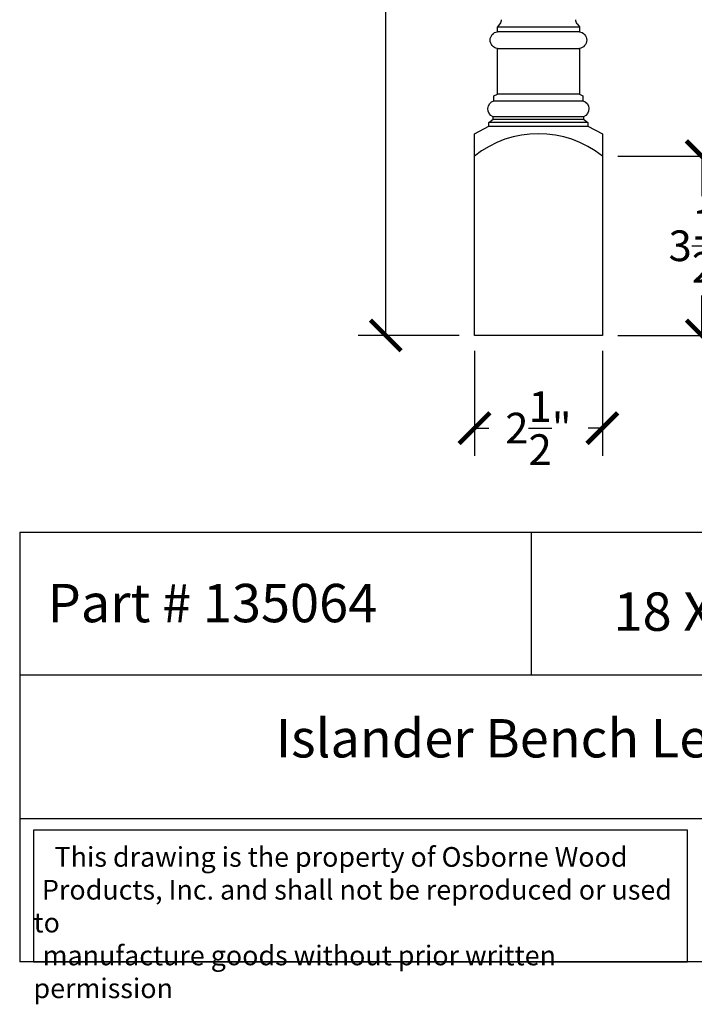
# Model space of a CAD drawing. Units: inches. Extents: x 0 to 20, y -0.8 to 32.9.
# Drawn here: x 0 to 13.2, y -0.8 to 18.4 of the extents above; entities that cross this region are included whole.
import ezdxf

# ---------------------------------------------------------------- set-up
doc = ezdxf.new("R2010")
doc.units = ezdxf.units.IN
doc.header["$MEASUREMENT"] = 0
doc.dimstyles.new('OWP Standard', dxfattribs={"dimscale": 3, "dimtxt": 0.2, "dimasz": 0.2, "dimexe": 0.18, "dimexo": 0.1, "dimgap": 0.09, "dimtad": 0, "dimtih": 1, "dimtoh": 1, "dimdec": 4, "dimzin": 0, "dimdsep": 46, "dimlunit": 5, "dimtxsty": 'Standard', "dimblk": 'ARCHTICK', "dimcen": 0.09, "dimadec": 0, "dimazin": 0, "dimtfac": 1, "dimtdec": 4, "dimtofl": 0, "dimtmove": 0, "dimatfit": 3, "dimfxl": 0.18, "dimtolj": 1, "dimtzin": 0, "dimarcsym": 0})

# ---------------------------------------------------------------- blocks, each defined once
blk = doc.blocks.new('_ArchTick')
at = {"color": 0, "const_width": 0.15}
blk.add_lwpolyline([(-0.5, -0.5), (0.5, 0.5)], dxfattribs=at)
blk = doc.blocks.new('*D34')
at = {"color": 0, "lineweight": -2, "transparency": 16777216}
for p, q in [((11.689, 15.74), (13.871, 15.74)), ((13.331, 15.74), (13.331, 14.96)), ((13.331, 12.24), (13.331, 13.02)), ((11.689, 12.24), (13.871, 12.24))]:
    blk.add_line(p, q, dxfattribs=at)
at = {"layer": 'Defpoints', "color": 0, "transparency": 16777216}
for p in [(11.389, 15.74), (13.331, 15.74), (11.389, 12.24)]:
    blk.add_point(p, dxfattribs=at)
at = {"color": 0, "lineweight": -2, "transparency": 16777216, "xscale": 0.6000000000000001, "yscale": 0.6000000000000001, "zscale": 0.6000000000000001}
for p, rotation in [((13.331, 15.74), 90), ((13.331, 12.24), 270)]:
    blk.add_blockref('_ArchTick', p, dxfattribs=dict(at, rotation=rotation))
at = {"color": 0, "transparency": 16777216, "insert": (13.331, 13.99), "char_height": 0.6, "attachment_point": 5}
blk.add_mtext('\\A1;3{\\H1.000000x;\\S1/2;}"', dxfattribs=at)
blk = doc.blocks.new('*D35')
at = {"color": 0, "lineweight": -2, "transparency": 16777216}
for p, q in [((8.889, 11.94), (8.889, 9.887)), ((11.389, 11.94), (11.389, 9.887)), ((8.889, 10.427), (9.169, 10.427)), ((11.389, 10.427), (11.109, 10.427))]:
    blk.add_line(p, q, dxfattribs=at)
at = {"layer": 'Defpoints', "color": 0, "transparency": 16777216}
for p in [(8.889, 12.24), (11.389, 12.24), (11.389, 10.427)]:
    blk.add_point(p, dxfattribs=at)
at = {"color": 0, "lineweight": -2, "transparency": 16777216, "xscale": 0.6000000000000001, "yscale": 0.6000000000000001, "zscale": 0.6000000000000001, "rotation": 180}
blk.add_blockref('_ArchTick', (8.889, 10.427), dxfattribs=at)
at = {"color": 0, "lineweight": -2, "transparency": 16777216, "xscale": 0.6000000000000001, "yscale": 0.6000000000000001, "zscale": 0.6000000000000001}
blk.add_blockref('_ArchTick', (11.389, 10.427), dxfattribs=at)
at = {"color": 0, "transparency": 16777216, "insert": (10.139, 10.427), "char_height": 0.6, "attachment_point": 5}
blk.add_mtext('\\A1;2{\\H1.000000x;\\S1/2;}"', dxfattribs=at)
blk = doc.blocks.new('*D36')
at = {"color": 0, "lineweight": -2, "transparency": 16777216}
for p, q in [((8.589, 30.24), (6.614, 30.24)), ((7.154, 30.24), (7.154, 21.81)), ((7.154, 12.24), (7.154, 20.67)), ((8.589, 12.24), (6.614, 12.24))]:
    blk.add_line(p, q, dxfattribs=at)
at = {"layer": 'Defpoints', "color": 0, "transparency": 16777216}
for p in [(7.154, 30.24), (8.889, 30.24), (8.889, 12.24)]:
    blk.add_point(p, dxfattribs=at)
at = {"color": 0, "lineweight": -2, "transparency": 16777216, "xscale": 0.6000000000000001, "yscale": 0.6000000000000001, "zscale": 0.6000000000000001}
for p, rotation in [((7.154, 30.24), 90), ((7.154, 12.24), 270)]:
    blk.add_blockref('_ArchTick', p, dxfattribs=dict(at, rotation=rotation))
at = {"color": 0, "transparency": 16777216, "insert": (7.154, 21.24), "char_height": 0.6, "attachment_point": 5}
blk.add_mtext('\\A1;18"', dxfattribs=at)

msp = doc.modelspace()

# ---------------------------------------------------------------- linework, layer by layer
at = {"extrusion": (2e-16, 4e-16, -1)}
msp.add_line((9.38481, 18.32763), (9.33945, 18.2669), dxfattribs=at)
at = {"extrusion": (-2e-16, 4e-16, -1)}
for p, q in [((10.89343, 18.32763), (10.93878, 18.2669)), ((9.33945, 18.17315), (9.33945, 18.2669)), ((10.93878, 18.2669), (10.93878, 18.17315)), ((9.33945, 16.95128), (9.33945, 17.84503)), ((10.93878, 17.84503), (10.93878, 16.95128)), ((9.2707, 16.9169), (9.33945, 16.95128)), ((10.93878, 16.95128), (11.00753, 16.9169)), ((9.2707, 16.82315), (9.2707, 16.9169)), ((11.00753, 16.9169), (11.00753, 16.82315)), ((9.17178, 16.39567), (9.25507, 16.46139)), ((9.17178, 16.32999), (9.17178, 16.39567)), ((9.25507, 16.46139), (9.25507, 16.51121)), ((11.02316, 16.51121), (11.02316, 16.46139)), ((11.02316, 16.46139), (11.10646, 16.39567)), ((11.10646, 16.39567), (11.10646, 16.32999)), ((8.88912, 16.17994), (9.17178, 16.32999)), ((8.88912, 12.24017), (8.88912, 16.17994)), ((11.10646, 16.32999), (11.38912, 16.17994)), ((11.38912, 16.17994), (11.38912, 12.24017)), ((11.38912, 12.24017), (8.88912, 12.24017))]:
    msp.add_line(p, q, dxfattribs=at)
for p, q in [((9.33945, 18.2669), (10.93878, 18.2669)), ((10.93878, 18.17315), (9.33945, 18.17315)), ((9.33945, 17.84503), (10.93878, 17.84503)), ((10.93878, 16.95128), (9.33945, 16.95128)), ((9.2707, 16.82315), (11.00753, 16.82315)), ((11.10646, 16.39567), (9.17178, 16.39567)), ((11.02316, 16.51121), (9.25507, 16.51121)), ((9.25507, 16.46139), (11.02316, 16.46139)), ((9.17178, 16.32999), (11.10646, 16.32999)), ((0, 8.39765), (0, 0)), ((0, 8.39765), (20, 8.39765)), ((10, 8.39765), (10, 5.59843)), ((20, 5.59843), (0, 5.59843)), ((0, 2.79922), (20, 2.79922)), ((20, 0), (0, 0))]:
    msp.add_line(p, q)
msp.add_lwpolyline([(13.0504, 2.57495), (0.27, 2.57495), (0.27, 0), (13.0504, 0)], close=True)
at = {"extrusion": (2e-16, 4e-16, -1)}
msp.add_arc((-9.29342, 18.39748), 0.11503, 175.009184, 217.393979, dxfattribs=at)
at = {"extrusion": (-2e-16, 4e-16, -1)}
for centre, radius, start, end in [((-10.98481, 18.39748), 0.11503, 322.606021, 4.990816), ((-9.3612, 18.00909), 0.1655, 277.550932, 82.449068), ((-10.91704, 18.00909), 0.1655, 97.550932, 262.449068), ((-9.3176, 16.66444), 0.1655, 292.197852, 73.537135), ((-10.96063, 16.66444), 0.1655, 106.462865, 247.802148)]:
    msp.add_arc(centre, radius, start, end, dxfattribs=at)
msp.add_arc((10.13912, 14.18355), 1.99639, 51.234876, 128.765124)

# ---------------------------------------------------------------- texts
at = {"attachment_point": 1}
for s, insert, char_height, width in [('{\\fTimes New Roman|b0|i0|c0|p18;Part # 135064}', (0.54774, 7.3844), 0.75, 9.4522646), ('\\A1;\\pi0.93465;{\\fTimes New Roman|b0|i0|c0|p18;18 X 2 \\H0.7x;\\S1#2;\\H1.4286x; X 2 \\H0.7x;\\S1#2;}', (10.90637, 7.3669), 0.75, 8.6744956), ('{\\fTimes New Roman|b0|i0|c0|p18;Islander Bench Leg}', (5.00471, 4.74228), 0.75, 20), ('\\pi1.0697;{\\fTimes New Roman|b0|i0|c0|p18;This drawing is the property of Osborne Wood \\P\\pi0.42936;Products, Inc. and shall not be reproduced or used to \\P\\pi0.46545;manufacture goods without prior written permission}', (0.27, 2.24192), 0.385, 12.7803973)]:
    msp.add_mtext(s, dxfattribs=dict(at, insert=insert, char_height=char_height, width=width))

# ---------------------------------------------------------------- dimensions: what is measured, and where the dimension line sits
for base, p1, p2, picture, middle in [((7.15404, 30.24017), (8.88912, 12.24017), (8.88912, 30.24017), '*D36', (7.15404, 21.24017)), ((13.33067, 15.74017), (11.38912, 12.24017), (11.38912, 15.74017), '*D34', (13.33067, 13.99017))]:
    dim = msp.add_linear_dim(base=base, p1=p1, p2=p2, angle=90, dimstyle='OWP Standard', override={"dimpost": '"'})
    dim.commit()
    dim.dimension.update_dxf_attribs({"geometry": picture, "text_midpoint": middle})
dim = msp.add_linear_dim(base=(11.38912, 10.42728), p1=(8.88912, 12.24017), p2=(11.38912, 12.24017), dimstyle='OWP Standard', override={"dimpost": '"'})
dim.commit()
dim.dimension.update_dxf_attribs({"geometry": '*D35', "text_midpoint": (10.13912, 10.42728)})

doc.saveas('drawing.dxf')
